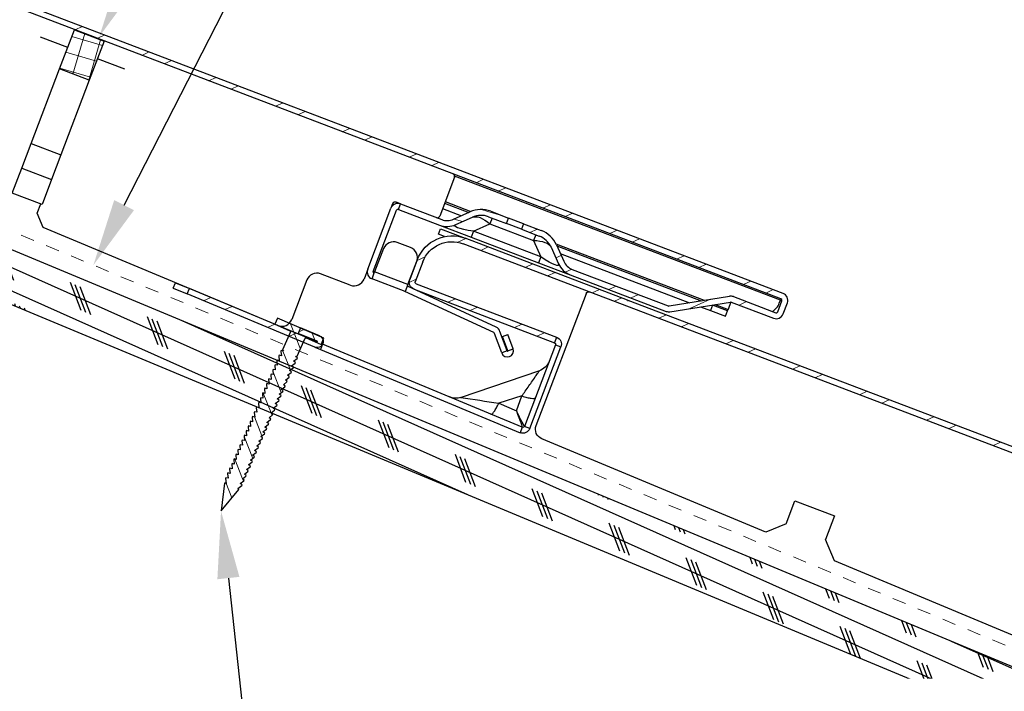
# Model space of a CAD drawing. Units: inches. Extents: x 59 to 246, y -478 to -117.
# Drawn here: x 74 to 81, y -139 to -134 of the extents above; entities that cross this region are included whole.
import ezdxf
from ezdxf import colors
from ezdxf.entities.mleader import LeaderData, LeaderLine
from ezdxf.math import Vec2, Vec3

# ---------------------------------------------------------------- set-up
doc = ezdxf.new("R2010")
doc.units = ezdxf.units.IN
doc.header["$MEASUREMENT"] = 0
doc.linetypes.add('DASHED', pattern=[0.75, 0.5, -0.25])
doc.layers.get('0').update_dxf_attribs({"color": 9})
for name, color, linetype in [('GENERAL CONSTRUCTION LIGHT', 251, 'Continuous'), ('TESLA Fasteners (Ring Shank Nail)', 253, 'Continuous'), ('TESLA Metal Tile (Long)', 9, 'Continuous'), ('TESLA Metal Tile (Ripped)', 40, 'Continuous'), ('TEXT', 4, 'Continuous')]:
    doc.layers.add(name, color=color, linetype=linetype)
doc.layers.add('TESLA Underlayment', color=4, linetype='DASHED', lineweight=20)
doc.styles.add('SLDTEXTSTYLE0', font='TXT', dxfattribs={"width": 0.75})
pattern_1 = [(339.7383, (72.63574, 73.60005), (0.1298656, 0.3517953), []), (339.7383, (72.7097, 73.4395), (0.1298656, 0.3517953), [])]

# ---------------------------------------------------------------- blocks, each defined once
blk = doc.blocks.new('Metal Tile_Long')
at = {"layer": 'TESLA Metal Tile (Long)', "linetype": 'Continuous', "lineweight": 18}
h = blk.add_hatch(dxfattribs=at)
h.set_pattern_fill('ANSI32', color=256, angle=-65.26167, style=0)
h.set_pattern_definition(pattern_1)
edge = h.paths.add_edge_path(flags=0)
edge.add_arc((93.4174, 45.0916), 0.1575, -65.26167, -20.26167)
edge.add_line((93.5651, 45.0371), (93.6115, 45.1628))
edge.add_arc((93.7592, 45.1083), 0.1575, 114.73833, 159.73833, ccw=False)
edge.add_line((93.6933, 45.2513), (93.8218, 45.3105))
edge.add_line((93.8218, 45.3105), (93.8037, 45.3498))
edge.add_line((93.8037, 45.3498), (93.6752, 45.2906))
edge.add_arc((93.7592, 45.1083), 0.2008, 114.73833, 159.73833)
edge.add_line((93.5709, 45.1778), (93.5245, 45.0521))
edge.add_arc((93.4174, 45.0916), 0.1142, -65.26167, -20.26167, ccw=False)
edge.add_line((93.4651, 44.9879), (92.7741, 44.6695))
edge.add_arc((92.7692, 44.6803), 0.0118, 264.73833, 294.73833, ccw=False)
edge.add_line((92.7681, 44.6685), (92.3155, 44.7102))
edge.add_arc((92.3104, 44.6553), 0.0551, 84.73833, 114.73833)
edge.add_line((92.2874, 44.7054), (91.9827, 44.565))
edge.add_arc((91.9778, 44.5757), 0.0118, 204.73833, 294.73833, ccw=False)
edge.add_line((91.9671, 44.5708), (91.9308, 44.6494))
edge.add_arc((91.9416, 44.6544), 0.0118, 114.73833, 204.73833, ccw=False)
edge.add_line((91.9366, 44.6651), (106.7972, 51.5123))
edge.add_arc((106.8944, 51.3013), 0.2323, 24.73833, 114.73833, ccw=False)
edge.add_line((107.1054, 51.3985), (107.1713, 51.2555))
edge.add_arc((107.1606, 51.2506), 0.0118, -65.26167, 24.73833, ccw=False)
edge.add_line((107.1655, 51.2398), (106.1536, 50.7736))
edge.add_line((106.1536, 50.7736), (106.1717, 50.7342))
edge.add_line((106.1717, 50.7342), (107.1836, 51.2005))
edge.add_arc((107.1606, 51.2506), 0.0551, -65.26167, 24.73833)
edge.add_line((107.2106, 51.2736), (107.1447, 51.4166))
edge.add_arc((106.8944, 51.3013), 0.2756, 24.73833, 114.73833)
edge.add_line((106.7791, 51.5516), (105.6096, 51.0128))
edge.add_line((105.6096, 51.0128), (105.6105, 51.011))
edge.add_line((105.6105, 51.011), (105.6054, 51.0087))
edge.add_line((105.6054, 51.0087), (105.6046, 51.0104))
edge.add_line((105.6046, 51.0104), (91.9185, 44.7044))
edge.add_arc((91.9416, 44.6544), 0.0551, 114.73833, 204.73833)
edge.add_line((91.8915, 44.6313), (91.9277, 44.5527))
edge.add_arc((91.9778, 44.5757), 0.0551, 204.73833, 294.73833)
edge.add_line((92.0009, 44.5257), (92.3055, 44.666))
edge.add_arc((92.3104, 44.6553), 0.0118, 84.73833, 114.73833, ccw=False)
edge.add_line((92.3115, 44.6671), (92.7641, 44.6254))
edge.add_arc((92.7692, 44.6803), 0.0551, 264.73833, 294.73833)
edge.add_line((92.7922, 44.6302), (93.4833, 44.9486))
h = blk.add_hatch(dxfattribs=at)
h.set_pattern_fill('ANSI32', color=256, angle=-65.26167, style=0)
h.set_pattern_definition(pattern_1)
edge = h.paths.add_edge_path(flags=0)
edge.add_line((108.0619, 50.9323), (108.0425, 50.9711))
edge.add_line((108.0425, 50.9711), (107.9069, 50.9034))
edge.add_arc((107.9271, 50.8629), 0.0453, 116.50814, 296.50814)
edge.add_line((107.9473, 50.8224), (108.8645, 51.2798))
edge.add_line((108.8645, 51.2798), (108.8452, 51.3186))
edge.add_line((108.8452, 51.3186), (107.928, 50.8611))
edge.add_arc((107.9271, 50.8629), 0.00197, -243.49186, -63.49186, ccw=False)
edge.add_line((107.9262, 50.8647), (108.0619, 50.9323))
at = {"layer": 'TESLA Metal Tile (Long)', "linetype": 'Continuous', "lineweight": 25}
for p, q in [((106.9579, 51.634), (106.7791, 51.5516)), ((106.976, 51.5947), (106.9579, 51.634)), ((105.6096, 51.0128), (106.7791, 51.5516)), ((106.9319, 51.5743), (106.976, 51.5947)), ((91.9366, 44.6651), (106.7972, 51.5123)), ((107.1054, 51.3985), (107.1713, 51.2555)), ((107.1447, 51.4166), (107.2106, 51.2736)), ((107.928, 50.8611), (108.8452, 51.3186)), ((108.9444, 51.3681), (108.8452, 51.3186)), ((108.8645, 51.2798), (108.8452, 51.3186)), ((108.9637, 51.3293), (108.8645, 51.2798)), ((108.9637, 51.3293), (108.9444, 51.3681)), ((107.9473, 50.8224), (108.8645, 51.2798)), ((107.1655, 51.2398), (106.1536, 50.7736)), ((107.1836, 51.2005), (106.1717, 50.7342)), ((106.3492, 50.1326), (105.9115, 51.0825)), ((91.9185, 44.7044), (105.6046, 51.0104)), ((105.6046, 51.0104), (105.6096, 51.0128)), ((105.6054, 51.0087), (105.6046, 51.0104)), ((105.6105, 51.011), (105.6054, 51.0087)), ((105.6105, 51.011), (105.6096, 51.0128)), ((107.9069, 50.9034), (108.0425, 50.9711)), ((108.0425, 50.9711), (108.0619, 50.9323)), ((107.9262, 50.8647), (108.0619, 50.9323)), ((106.4527, 50.1253), (107.8875, 50.8409)), ((107.8875, 50.8409), (107.8875, 50.841)), ((107.8875, 50.8409), (107.9068, 50.8022)), ((107.9473, 50.8224), (107.9068, 50.8022)), ((106.1536, 50.7736), (106.1717, 50.7342)), ((107.9068, 50.8022), (106.472, 50.0866)), ((106.1659, 50.7186), (106.1266, 50.7004)), ((106.3974, 50.1128), (106.1266, 50.7004)), ((106.1659, 50.7186), (106.4367, 50.131)), ((106.8958, 50.3765), (106.2942, 50.5357)), ((106.4879, 50.2511), (106.4391, 50.3572)), ((106.4391, 50.3572), (106.6149, 50.3145)), ((106.6149, 50.3145), (106.4879, 50.2511)), ((106.3974, 50.1128), (106.4367, 50.131)), ((106.4527, 50.1253), (106.472, 50.0866)), ((104.7037, 49.2266), (106.3129, 50.0292)), ((104.4733, 49.4445), (104.1872, 49.3127)), ((104.55, 49.278), (104.4733, 49.4445)), ((104.1872, 49.3127), (104.265, 49.144)), ((104.55, 49.278), (104.7037, 49.2266)), ((104.2103, 48.9805), (104.265, 49.144)), ((102.2727, 48.0141), (104.2103, 48.9805))]:
    blk.add_line(p, q, dxfattribs=at)
for centre, radius, start, end in [((106.8944, 51.3013), 0.2756, 24.73833, 114.73833), ((106.8944, 51.3013), 0.2323, 24.73833, 114.73833), ((107.1606, 51.2506), 0.0118, 294.73833, 24.73833), ((107.1606, 51.2506), 0.0551, 294.73833, 24.73833), ((105.8937, 51.0743), 0.0197, 24.73833, 114.73833), ((107.9271, 50.8629), 0.0453, 116.50814, 296.50814), ((107.9271, 50.8629), 0.00197, 116.50814, 296.50814), ((106.1767, 50.7235), 0.0551, 114.73833, 204.73833), ((106.1767, 50.7235), 0.0118, 114.73833, 204.73833), ((106.3281, 50.6489), 0.1181, 204.73838, 255.17191), ((111.5114, 29.3945), 21.4853, 102.41579, 103.17345), ((106.9224, 50.4916), 0.1181, 255.06372, 296.49953), ((106.2777, 50.0997), 0.0787, 296.50814, 24.73833), ((106.4474, 50.1359), 0.0551, 204.73833, 296.50814), ((106.4474, 50.1359), 0.0118, 204.73833, 296.50814)]:
    blk.add_arc(centre, radius, start, end, dxfattribs=at)
for major_axis, start_param, end_param in [((0.0614, 0.149), 3.132173, 4.521815), ((-0.0454, -0.1546), 4.902963, 6.292605)]:
    blk.add_ellipse((106.4981, 50.28), major_axis=major_axis, ratio=0.010147, start_param=start_param, end_param=end_param, dxfattribs=at)
for points, knots in [([(106.4391, 50.3572), (106.4391, 50.3572), (106.43, 50.3685), (106.4007, 50.4049), (106.3599, 50.4562), (106.3239, 50.5017), (106.3041, 50.5268), (106.2991, 50.5332), (106.2975, 50.5352), (106.2979, 50.5347), (106.2979, 50.5347)], [0, 0, 0, 0, 0.000008, 0.141786, 0.460014, 0.664778, 0.835374, 0.962971, 0.998509, 1, 1, 1, 1]), ([(106.4391, 50.3572), (106.4267, 50.352), (106.4145, 50.3473), (106.3919, 50.3398), (106.3816, 50.3369), (106.364, 50.3332), (106.3568, 50.3324), (106.3463, 50.3329), (106.343, 50.3342), (106.3419, 50.3366)], [0, 0, 0, 0, 0.25, 0.25, 0.5, 0.5, 0.75, 0.75, 1, 1, 1, 1]), ([(106.6778, 50.2376), (106.6755, 50.2364), (106.6721, 50.2374), (106.6636, 50.2436), (106.6585, 50.2488), (106.6471, 50.2627), (106.6408, 50.2714), (106.628, 50.2914), (106.6213, 50.3026), (106.6149, 50.3145)], [0, 0, 0, 0, 0.25, 0.25, 0.5, 0.5, 0.75, 0.75, 1, 1, 1, 1])]:
    blk.add_open_spline(points, degree=3, knots=knots, dxfattribs=at)
blk = doc.blocks.new('Ring Shank Nail 1.25 IN')
at = {"layer": 'TESLA Fasteners (Ring Shank Nail)', "linetype": 'Continuous', "lineweight": 18}
h = blk.add_hatch(dxfattribs=at)
h.set_pattern_fill('ANSI31', color=256, style=0)
h.set_pattern_definition([(45, (62.82172, -53.01558), (-0.0883883, 0.0883883), [])])
edge = h.paths.add_edge_path(flags=0)
edge.add_line((68.3087, -50.8893), (68.3066, -50.8893))
edge.add_line((68.3066, -50.8893), (68.2979, -50.8934))
edge.add_line((68.2979, -50.8934), (68.3565, -51.0915))
edge.add_line((68.3565, -51.0915), (68.4151, -50.8934))
edge.add_line((68.4151, -50.8934), (68.4065, -50.8893))
edge.add_line((68.4065, -50.8893), (68.4043, -50.8893))
edge.add_line((68.4043, -50.8893), (68.4223, -50.8568))
edge.add_line((68.4223, -50.8568), (68.4223, -50.8509))
edge.add_line((68.4223, -50.8509), (68.4062, -50.848))
edge.add_line((68.4062, -50.848), (68.4223, -50.8187))
edge.add_line((68.4223, -50.8187), (68.4223, -50.8128))
edge.add_line((68.4223, -50.8128), (68.4062, -50.81))
edge.add_line((68.4062, -50.81), (68.4223, -50.7807))
edge.add_line((68.4223, -50.7807), (68.4223, -50.7748))
edge.add_line((68.4223, -50.7748), (68.4062, -50.7719))
edge.add_line((68.4062, -50.7719), (68.4223, -50.7426))
edge.add_line((68.4223, -50.7426), (68.4223, -50.7367))
edge.add_line((68.4223, -50.7367), (68.4062, -50.7339))
edge.add_line((68.4062, -50.7339), (68.4223, -50.7046))
edge.add_line((68.4223, -50.7046), (68.4223, -50.6987))
edge.add_line((68.4223, -50.6987), (68.4062, -50.6958))
edge.add_line((68.4062, -50.6958), (68.4223, -50.6665))
edge.add_line((68.4223, -50.6665), (68.4223, -50.6606))
edge.add_line((68.4223, -50.6606), (68.4062, -50.6578))
edge.add_line((68.4062, -50.6578), (68.4223, -50.6285))
edge.add_line((68.4223, -50.6285), (68.4223, -50.6226))
edge.add_line((68.4223, -50.6226), (68.4062, -50.6197))
edge.add_line((68.4062, -50.6197), (68.4223, -50.5904))
edge.add_line((68.4223, -50.5904), (68.4223, -50.5845))
edge.add_line((68.4223, -50.5845), (68.4062, -50.5817))
edge.add_line((68.4062, -50.5817), (68.4223, -50.5524))
edge.add_line((68.4223, -50.5524), (68.4223, -50.5465))
edge.add_line((68.4223, -50.5465), (68.4062, -50.5436))
edge.add_line((68.4062, -50.5436), (68.4223, -50.5143))
edge.add_line((68.4223, -50.5143), (68.4223, -50.5084))
edge.add_line((68.4223, -50.5084), (68.4062, -50.5056))
edge.add_line((68.4062, -50.5056), (68.4223, -50.4763))
edge.add_line((68.4223, -50.4763), (68.4223, -50.4704))
edge.add_line((68.4223, -50.4704), (68.4062, -50.4675))
edge.add_line((68.4062, -50.4675), (68.4223, -50.4382))
edge.add_line((68.4223, -50.4382), (68.4223, -50.4323))
edge.add_line((68.4223, -50.4323), (68.4062, -50.4295))
edge.add_line((68.4062, -50.4295), (68.4223, -50.4002))
edge.add_line((68.4223, -50.4002), (68.4223, -50.3943))
edge.add_line((68.4223, -50.3943), (68.4062, -50.3915))
edge.add_line((68.4062, -50.3915), (68.4223, -50.3622))
edge.add_line((68.4223, -50.3622), (68.4223, -50.3563))
edge.add_line((68.4223, -50.3563), (68.4062, -50.3534))
edge.add_line((68.4062, -50.3534), (68.4223, -50.3241))
edge.add_line((68.4223, -50.3241), (68.4223, -50.3182))
edge.add_line((68.4223, -50.3182), (68.4062, -50.3154))
edge.add_line((68.4062, -50.3154), (68.4223, -50.2861))
edge.add_line((68.4223, -50.2861), (68.4223, -50.2802))
edge.add_line((68.4223, -50.2802), (68.4062, -50.2773))
edge.add_line((68.4062, -50.2773), (68.4223, -50.248))
edge.add_line((68.4223, -50.248), (68.4223, -50.2421))
edge.add_line((68.4223, -50.2421), (68.4062, -50.2393))
edge.add_line((68.4062, -50.2393), (68.4223, -50.21))
edge.add_line((68.4223, -50.21), (68.4223, -50.2041))
edge.add_line((68.4223, -50.2041), (68.4062, -50.2012))
edge.add_line((68.4062, -50.2012), (68.4223, -50.1719))
edge.add_line((68.4223, -50.1719), (68.4223, -50.166))
edge.add_line((68.4223, -50.166), (68.4062, -50.1632))
edge.add_line((68.4062, -50.1632), (68.4223, -50.1339))
edge.add_line((68.4223, -50.1339), (68.4223, -50.128))
edge.add_line((68.4223, -50.128), (68.4062, -50.1251))
edge.add_line((68.4062, -50.1251), (68.4223, -50.0958))
edge.add_line((68.4223, -50.0958), (68.4223, -50.0899))
edge.add_line((68.4223, -50.0899), (68.4062, -50.0871))
edge.add_line((68.4062, -50.0871), (68.4223, -50.0578))
edge.add_line((68.4223, -50.0578), (68.4223, -50.0519))
edge.add_line((68.4223, -50.0519), (68.4062, -50.049))
edge.add_line((68.4062, -50.049), (68.4223, -50.0197))
edge.add_line((68.4223, -50.0197), (68.4223, -50.0138))
edge.add_line((68.4223, -50.0138), (68.4062, -50.011))
edge.add_line((68.4062, -50.011), (68.4223, -49.9817))
edge.add_line((68.4223, -49.9817), (68.4223, -49.9758))
edge.add_line((68.4223, -49.9758), (68.4062, -49.9729))
edge.add_line((68.4062, -49.9729), (68.4223, -49.9436))
edge.add_line((68.4223, -49.9436), (68.4223, -49.9377))
edge.add_line((68.4223, -49.9377), (68.4062, -49.9349))
edge.add_line((68.4062, -49.9349), (68.4223, -49.9056))
edge.add_line((68.4223, -49.9056), (68.4223, -49.8997))
edge.add_line((68.4223, -49.8997), (68.4062, -49.8968))
edge.add_line((68.4062, -49.8968), (68.4223, -49.8675))
edge.add_line((68.4223, -49.8675), (68.4223, -49.8616))
edge.add_line((68.4223, -49.8616), (68.4062, -49.8588))
edge.add_line((68.4062, -49.8588), (68.4223, -49.8295))
edge.add_line((68.4223, -49.8295), (68.4223, -49.8236))
edge.add_line((68.4223, -49.8236), (68.4043, -49.8204))
edge.add_line((68.4043, -49.8204), (68.4163, -49.8149))
edge.add_line((68.4163, -49.8149), (68.4163, -49.6689))
edge.add_arc((68.4222, -49.6689), 0.00591, 90, 180, ccw=False)
edge.add_line((68.4222, -49.663), (68.544, -49.663))
edge.add_line((68.544, -49.663), (68.544, -49.6137))
edge.add_line((68.544, -49.6137), (68.169, -49.6137))
edge.add_line((68.169, -49.6137), (68.169, -49.663))
edge.add_line((68.169, -49.663), (68.2908, -49.663))
edge.add_arc((68.2908, -49.6689), 0.00591, 0, 90, ccw=False)
edge.add_line((68.2967, -49.6689), (68.2967, -49.8149))
edge.add_line((68.2967, -49.8149), (68.3087, -49.8204))
edge.add_line((68.3087, -49.8204), (68.2907, -49.8236))
edge.add_line((68.2907, -49.8236), (68.2907, -49.8295))
edge.add_line((68.2907, -49.8295), (68.3069, -49.8588))
edge.add_line((68.3069, -49.8588), (68.2907, -49.8616))
edge.add_line((68.2907, -49.8616), (68.2907, -49.8675))
edge.add_line((68.2907, -49.8675), (68.3069, -49.8968))
edge.add_line((68.3069, -49.8968), (68.2907, -49.8997))
edge.add_line((68.2907, -49.8997), (68.2907, -49.9056))
edge.add_line((68.2907, -49.9056), (68.3069, -49.9349))
edge.add_line((68.3069, -49.9349), (68.2907, -49.9377))
edge.add_line((68.2907, -49.9377), (68.2907, -49.9436))
edge.add_line((68.2907, -49.9436), (68.3069, -49.9729))
edge.add_line((68.3069, -49.9729), (68.2907, -49.9758))
edge.add_line((68.2907, -49.9758), (68.2907, -49.9817))
edge.add_line((68.2907, -49.9817), (68.3069, -50.011))
edge.add_line((68.3069, -50.011), (68.2907, -50.0138))
edge.add_line((68.2907, -50.0138), (68.2907, -50.0197))
edge.add_line((68.2907, -50.0197), (68.3069, -50.049))
edge.add_line((68.3069, -50.049), (68.2907, -50.0519))
edge.add_line((68.2907, -50.0519), (68.2907, -50.0578))
edge.add_line((68.2907, -50.0578), (68.3069, -50.0871))
edge.add_line((68.3069, -50.0871), (68.2907, -50.0899))
edge.add_line((68.2907, -50.0899), (68.2907, -50.0958))
edge.add_line((68.2907, -50.0958), (68.3069, -50.1251))
edge.add_line((68.3069, -50.1251), (68.2907, -50.128))
edge.add_line((68.2907, -50.128), (68.2907, -50.1339))
edge.add_line((68.2907, -50.1339), (68.3069, -50.1632))
edge.add_line((68.3069, -50.1632), (68.2907, -50.166))
edge.add_line((68.2907, -50.166), (68.2907, -50.1719))
edge.add_line((68.2907, -50.1719), (68.3069, -50.2012))
edge.add_line((68.3069, -50.2012), (68.2907, -50.2041))
edge.add_line((68.2907, -50.2041), (68.2907, -50.21))
edge.add_line((68.2907, -50.21), (68.3069, -50.2393))
edge.add_line((68.3069, -50.2393), (68.2907, -50.2421))
edge.add_line((68.2907, -50.2421), (68.2907, -50.248))
edge.add_line((68.2907, -50.248), (68.3069, -50.2773))
edge.add_line((68.3069, -50.2773), (68.2907, -50.2802))
edge.add_line((68.2907, -50.2802), (68.2907, -50.2861))
edge.add_line((68.2907, -50.2861), (68.3069, -50.3154))
edge.add_line((68.3069, -50.3154), (68.2907, -50.3182))
edge.add_line((68.2907, -50.3182), (68.2907, -50.3241))
edge.add_line((68.2907, -50.3241), (68.3069, -50.3534))
edge.add_line((68.3069, -50.3534), (68.2907, -50.3563))
edge.add_line((68.2907, -50.3563), (68.2907, -50.3622))
edge.add_line((68.2907, -50.3622), (68.3069, -50.3915))
edge.add_line((68.3069, -50.3915), (68.2907, -50.3943))
edge.add_line((68.2907, -50.3943), (68.2907, -50.4002))
edge.add_line((68.2907, -50.4002), (68.3069, -50.4295))
edge.add_line((68.3069, -50.4295), (68.2907, -50.4323))
edge.add_line((68.2907, -50.4323), (68.2907, -50.4382))
edge.add_line((68.2907, -50.4382), (68.3069, -50.4675))
edge.add_line((68.3069, -50.4675), (68.2907, -50.4704))
edge.add_line((68.2907, -50.4704), (68.2907, -50.4763))
edge.add_line((68.2907, -50.4763), (68.3069, -50.5056))
edge.add_line((68.3069, -50.5056), (68.2907, -50.5084))
edge.add_line((68.2907, -50.5084), (68.2907, -50.5143))
edge.add_line((68.2907, -50.5143), (68.3069, -50.5436))
edge.add_line((68.3069, -50.5436), (68.2907, -50.5465))
edge.add_line((68.2907, -50.5465), (68.2907, -50.5524))
edge.add_line((68.2907, -50.5524), (68.3069, -50.5817))
edge.add_line((68.3069, -50.5817), (68.2907, -50.5845))
edge.add_line((68.2907, -50.5845), (68.2907, -50.5904))
edge.add_line((68.2907, -50.5904), (68.3069, -50.6197))
edge.add_line((68.3069, -50.6197), (68.2907, -50.6226))
edge.add_line((68.2907, -50.6226), (68.2907, -50.6285))
edge.add_line((68.2907, -50.6285), (68.3069, -50.6578))
edge.add_line((68.3069, -50.6578), (68.2907, -50.6606))
edge.add_line((68.2907, -50.6606), (68.2907, -50.6665))
edge.add_line((68.2907, -50.6665), (68.3069, -50.6958))
edge.add_line((68.3069, -50.6958), (68.2907, -50.6987))
edge.add_line((68.2907, -50.6987), (68.2907, -50.7046))
edge.add_line((68.2907, -50.7046), (68.3069, -50.7339))
edge.add_line((68.3069, -50.7339), (68.2907, -50.7367))
edge.add_line((68.2907, -50.7367), (68.2907, -50.7426))
edge.add_line((68.2907, -50.7426), (68.3069, -50.7719))
edge.add_line((68.3069, -50.7719), (68.2907, -50.7748))
edge.add_line((68.2907, -50.7748), (68.2907, -50.7807))
edge.add_line((68.2907, -50.7807), (68.3069, -50.81))
edge.add_line((68.3069, -50.81), (68.2907, -50.8128))
edge.add_line((68.2907, -50.8128), (68.2907, -50.8187))
edge.add_line((68.2907, -50.8187), (68.3069, -50.848))
edge.add_line((68.3069, -50.848), (68.2907, -50.8509))
edge.add_line((68.2907, -50.8509), (68.2907, -50.8568))
edge.add_line((68.2907, -50.8568), (68.3087, -50.8893))
at = {"layer": 'TESLA Fasteners (Ring Shank Nail)', "linetype": 'Continuous', "lineweight": 25}
for p, q in [((68.169, -49.663), (68.169, -49.6137)), ((68.169, -49.6137), (68.544, -49.6137)), ((68.544, -49.6137), (68.544, -49.663)), ((68.2908, -49.663), (68.169, -49.663)), ((68.2967, -49.8149), (68.2967, -49.6689)), ((68.4163, -49.6689), (68.4163, -49.8149)), ((68.544, -49.663), (68.4222, -49.663)), ((68.2907, -49.8236), (68.3087, -49.8204)), ((68.2907, -49.8295), (68.2907, -49.8236)), ((68.3069, -49.8588), (68.2907, -49.8295)), ((68.3087, -49.8204), (68.2967, -49.8149)), ((68.4163, -49.8149), (68.4043, -49.8204)), ((68.4043, -49.8204), (68.4223, -49.8236)), ((68.4223, -49.8295), (68.4062, -49.8588)), ((68.4223, -49.8236), (68.4223, -49.8295)), ((68.2907, -49.8616), (68.3069, -49.8588)), ((68.2907, -49.8675), (68.2907, -49.8616)), ((68.3069, -49.8968), (68.2907, -49.8675)), ((68.2907, -49.8997), (68.3069, -49.8968)), ((68.2907, -49.9056), (68.2907, -49.8997)), ((68.3069, -49.9349), (68.2907, -49.9056)), ((68.4062, -49.8588), (68.4223, -49.8616)), ((68.4223, -49.8675), (68.4062, -49.8968)), ((68.4062, -49.8968), (68.4223, -49.8997)), ((68.4223, -49.9056), (68.4062, -49.9349)), ((68.4223, -49.8616), (68.4223, -49.8675)), ((68.4223, -49.8997), (68.4223, -49.9056)), ((68.2907, -49.9377), (68.3069, -49.9349)), ((68.2907, -49.9436), (68.2907, -49.9377)), ((68.3069, -49.9729), (68.2907, -49.9436)), ((68.2907, -49.9758), (68.3069, -49.9729)), ((68.2907, -49.9817), (68.2907, -49.9758)), ((68.3069, -50.011), (68.2907, -49.9817)), ((68.4062, -49.9349), (68.4223, -49.9377)), ((68.4223, -49.9436), (68.4062, -49.9729)), ((68.4062, -49.9729), (68.4223, -49.9758)), ((68.4223, -49.9817), (68.4062, -50.011)), ((68.4223, -49.9377), (68.4223, -49.9436)), ((68.4223, -49.9758), (68.4223, -49.9817)), ((68.2907, -50.0138), (68.3069, -50.011)), ((68.2907, -50.0197), (68.2907, -50.0138)), ((68.3069, -50.049), (68.2907, -50.0197)), ((68.2907, -50.0519), (68.3069, -50.049)), ((68.2907, -50.0578), (68.2907, -50.0519)), ((68.3069, -50.0871), (68.2907, -50.0578)), ((68.4062, -50.011), (68.4223, -50.0138)), ((68.4223, -50.0197), (68.4062, -50.049)), ((68.4062, -50.049), (68.4223, -50.0519)), ((68.4223, -50.0578), (68.4062, -50.0871)), ((68.4223, -50.0138), (68.4223, -50.0197)), ((68.4223, -50.0519), (68.4223, -50.0578)), ((68.2907, -50.0899), (68.3069, -50.0871)), ((68.2907, -50.0958), (68.2907, -50.0899)), ((68.3069, -50.1251), (68.2907, -50.0958)), ((68.2907, -50.128), (68.3069, -50.1251)), ((68.2907, -50.1339), (68.2907, -50.128)), ((68.3069, -50.1632), (68.2907, -50.1339)), ((68.4062, -50.0871), (68.4223, -50.0899)), ((68.4223, -50.0958), (68.4062, -50.1251)), ((68.4062, -50.1251), (68.4223, -50.128)), ((68.4223, -50.1339), (68.4062, -50.1632)), ((68.4223, -50.0899), (68.4223, -50.0958)), ((68.4223, -50.128), (68.4223, -50.1339)), ((68.2907, -50.166), (68.3069, -50.1632)), ((68.2907, -50.1719), (68.2907, -50.166)), ((68.3069, -50.2012), (68.2907, -50.1719)), ((68.2907, -50.2041), (68.3069, -50.2012)), ((68.2907, -50.21), (68.2907, -50.2041)), ((68.3069, -50.2393), (68.2907, -50.21)), ((68.4062, -50.1632), (68.4223, -50.166)), ((68.4223, -50.1719), (68.4062, -50.2012)), ((68.4062, -50.2012), (68.4223, -50.2041)), ((68.4223, -50.21), (68.4062, -50.2393)), ((68.4223, -50.166), (68.4223, -50.1719)), ((68.4223, -50.2041), (68.4223, -50.21)), ((68.2907, -50.2421), (68.3069, -50.2393)), ((68.2907, -50.248), (68.2907, -50.2421)), ((68.3069, -50.2773), (68.2907, -50.248)), ((68.2907, -50.2802), (68.3069, -50.2773)), ((68.2907, -50.2861), (68.2907, -50.2802)), ((68.3069, -50.3154), (68.2907, -50.2861)), ((68.4062, -50.2393), (68.4223, -50.2421)), ((68.4223, -50.248), (68.4062, -50.2773)), ((68.4062, -50.2773), (68.4223, -50.2802)), ((68.4223, -50.2861), (68.4062, -50.3154)), ((68.4223, -50.2421), (68.4223, -50.248)), ((68.4223, -50.2802), (68.4223, -50.2861)), ((68.2907, -50.3182), (68.3069, -50.3154)), ((68.2907, -50.3241), (68.2907, -50.3182)), ((68.3069, -50.3534), (68.2907, -50.3241)), ((68.2907, -50.3563), (68.3069, -50.3534)), ((68.2907, -50.3622), (68.2907, -50.3563)), ((68.3069, -50.3915), (68.2907, -50.3622)), ((68.4062, -50.3154), (68.4223, -50.3182)), ((68.4223, -50.3241), (68.4062, -50.3534)), ((68.4062, -50.3534), (68.4223, -50.3563)), ((68.4223, -50.3622), (68.4062, -50.3915)), ((68.4223, -50.3182), (68.4223, -50.3241)), ((68.4223, -50.3563), (68.4223, -50.3622)), ((68.2907, -50.3943), (68.3069, -50.3915)), ((68.2907, -50.4002), (68.2907, -50.3943)), ((68.3069, -50.4295), (68.2907, -50.4002)), ((68.2907, -50.4323), (68.3069, -50.4295)), ((68.2907, -50.4382), (68.2907, -50.4323)), ((68.4062, -50.3915), (68.4223, -50.3943)), ((68.4223, -50.4002), (68.4062, -50.4295)), ((68.4062, -50.4295), (68.4223, -50.4323)), ((68.4223, -50.3943), (68.4223, -50.4002)), ((68.4223, -50.4323), (68.4223, -50.4382)), ((68.3069, -50.4675), (68.2907, -50.4382)), ((68.2907, -50.4704), (68.3069, -50.4675)), ((68.2907, -50.4763), (68.2907, -50.4704)), ((68.3069, -50.5056), (68.2907, -50.4763)), ((68.2907, -50.5084), (68.3069, -50.5056)), ((68.2907, -50.5143), (68.2907, -50.5084)), ((68.4223, -50.4382), (68.4062, -50.4675)), ((68.4062, -50.4675), (68.4223, -50.4704)), ((68.4223, -50.4763), (68.4062, -50.5056)), ((68.4062, -50.5056), (68.4223, -50.5084)), ((68.4223, -50.4704), (68.4223, -50.4763)), ((68.4223, -50.5084), (68.4223, -50.5143)), ((68.3069, -50.5436), (68.2907, -50.5143)), ((68.2907, -50.5465), (68.3069, -50.5436)), ((68.2907, -50.5524), (68.2907, -50.5465)), ((68.3069, -50.5817), (68.2907, -50.5524)), ((68.2907, -50.5845), (68.3069, -50.5817)), ((68.4223, -50.5143), (68.4062, -50.5436)), ((68.4062, -50.5436), (68.4223, -50.5465)), ((68.4223, -50.5524), (68.4062, -50.5817)), ((68.4062, -50.5817), (68.4223, -50.5845)), ((68.4223, -50.5465), (68.4223, -50.5524)), ((68.2907, -50.5904), (68.2907, -50.5845)), ((68.3069, -50.6197), (68.2907, -50.5904)), ((68.2907, -50.6226), (68.3069, -50.6197)), ((68.2907, -50.6285), (68.2907, -50.6226)), ((68.3069, -50.6578), (68.2907, -50.6285)), ((68.4223, -50.5904), (68.4062, -50.6197)), ((68.4062, -50.6197), (68.4223, -50.6226)), ((68.4223, -50.6285), (68.4062, -50.6578)), ((68.4223, -50.5845), (68.4223, -50.5904)), ((68.4223, -50.6226), (68.4223, -50.6285)), ((68.2907, -50.6606), (68.3069, -50.6578)), ((68.2907, -50.6665), (68.2907, -50.6606)), ((68.3069, -50.6958), (68.2907, -50.6665)), ((68.2907, -50.6987), (68.3069, -50.6958)), ((68.2907, -50.7046), (68.2907, -50.6987)), ((68.3069, -50.7339), (68.2907, -50.7046)), ((68.4062, -50.6578), (68.4223, -50.6606)), ((68.4223, -50.6665), (68.4062, -50.6958)), ((68.4062, -50.6958), (68.4223, -50.6987)), ((68.4223, -50.7046), (68.4062, -50.7339)), ((68.4223, -50.6606), (68.4223, -50.6665)), ((68.4223, -50.6987), (68.4223, -50.7046)), ((68.2907, -50.7367), (68.3069, -50.7339)), ((68.2907, -50.7426), (68.2907, -50.7367)), ((68.3069, -50.7719), (68.2907, -50.7426)), ((68.2907, -50.7748), (68.3069, -50.7719)), ((68.2907, -50.7807), (68.2907, -50.7748)), ((68.3069, -50.81), (68.2907, -50.7807)), ((68.4062, -50.7339), (68.4223, -50.7367)), ((68.4223, -50.7426), (68.4062, -50.7719)), ((68.4062, -50.7719), (68.4223, -50.7748)), ((68.4223, -50.7807), (68.4062, -50.81)), ((68.4223, -50.7367), (68.4223, -50.7426)), ((68.4223, -50.7748), (68.4223, -50.7807)), ((68.2907, -50.8128), (68.3069, -50.81)), ((68.2907, -50.8187), (68.2907, -50.8128)), ((68.3069, -50.848), (68.2907, -50.8187)), ((68.2907, -50.8509), (68.3069, -50.848)), ((68.2907, -50.8568), (68.2907, -50.8509)), ((68.3087, -50.8893), (68.2907, -50.8568)), ((68.4223, -50.8568), (68.4043, -50.8893)), ((68.4062, -50.81), (68.4223, -50.8128)), ((68.4223, -50.8187), (68.4062, -50.848)), ((68.4062, -50.848), (68.4223, -50.8509)), ((68.4223, -50.8128), (68.4223, -50.8187)), ((68.4223, -50.8509), (68.4223, -50.8568)), ((68.2979, -50.8934), (68.3066, -50.8893)), ((68.3565, -51.0915), (68.2979, -50.8934)), ((68.3066, -50.8893), (68.3087, -50.8893)), ((68.4151, -50.8934), (68.3565, -51.0915)), ((68.4043, -50.8893), (68.4065, -50.8893)), ((68.4065, -50.8893), (68.4151, -50.8934))]:
    blk.add_line(p, q, dxfattribs=at)
for centre, start, end in [((68.2908, -49.6689), 0, 90), ((68.4222, -49.6689), 90, 180)]:
    blk.add_arc(centre, 0.00591, start, end, dxfattribs=at)

msp = doc.modelspace()

# ---------------------------------------------------------------- hatches: boundary and pattern name
at = {"layer": 'GENERAL CONSTRUCTION LIGHT', "linetype": 'ByBlock'}
h = msp.add_hatch(dxfattribs=at)
h.set_pattern_fill('CORK', color=256, scale=1.25, angle=155.936459, style=0)
h.set_pattern_definition([(155.93646, (18.02606, -83.11303), (-0.06371086, -0.1426709), []), (290.93646, (17.9866, -83.00984), (0.4127635, 0.15792), [0.2209709, -0.2209709]), (290.93646, (17.9509, -82.9939), (0.4127635, 0.15792), [0.2209709, -0.2209709]), (290.93646, (17.91525, -82.978), (0.4127635, 0.15792), [0.2209709, -0.2209709])])
h.paths.add_polyline_path([(61.93447, -131.00497), (61.93447, -131.41122), (84.34004, -140.74687), (84.33335, -140.33784)])
at = {"layer": 'TESLA Metal Tile (Ripped)', "linetype": 'Continuous', "lineweight": 18}
h = msp.add_hatch(dxfattribs=at)
h.set_pattern_fill('ANSI37', color=256, angle=-61.368319, style=0)
h.set_pattern_definition([(343.63168, (35.01802, -110.3412), (0.03522637, 0.11993374), []), (73.63168, (35.01802, -110.3412), (-0.11993374, 0.03522637), [])])
h.paths.add_polyline_path([(74.15868, -134.61166), (74.26933, -134.32106), (74.49009, -134.40512), (74.37944, -134.69572)], flags=0)
h = msp.add_hatch(dxfattribs=at)
h.set_pattern_fill('ANSI32', color=256, angle=-61.368319, style=0)
h.set_pattern_definition([(343.6317, (35.01802, -110.3412), (0.105679, 0.3598012), []), (343.6317, (35.10273, -110.49636), (0.105679, 0.3598012), [])])
edge = h.paths.add_edge_path(flags=0)
edge.add_line((76.97634, -135.76885), (76.67121, -135.65267))
edge.add_line((76.67121, -135.65267), (76.68662, -135.61219))
edge.add_line((76.68662, -135.61219), (76.99175, -135.72838))
edge.add_arc((77.03238, -135.62168), 0.11417, 249.155022, 294.155022)
edge.add_line((77.0791, -135.72585), (77.20137, -135.67102))
edge.add_arc((77.28353, -135.85422), 0.20079, 429.155022, 474.155022, ccw=False)
edge.add_line((77.35498, -135.66658), (77.48719, -135.71692))
edge.add_line((77.48719, -135.71692), (77.47178, -135.75739))
edge.add_line((77.47178, -135.75739), (77.33957, -135.70705))
edge.add_arc((77.28353, -135.85422), 0.15748, 429.155022, 474.155022)
edge.add_line((77.21909, -135.71053), (77.09682, -135.76537))
edge.add_arc((77.03238, -135.62168), 0.15748, 249.155022, 294.155022, ccw=False)

# ---------------------------------------------------------------- linework, layer by layer
at = {"layer": 'GENERAL CONSTRUCTION LIGHT'}
for points in [[(61.93447, -131.00497), (84.33335, -140.33784)], [(61.93447, -131.41122), (84.34004, -140.74687)]]:
    msp.add_lwpolyline(points, dxfattribs=at)
at = {"layer": 'TESLA Metal Tile (Ripped)', "linetype": 'Continuous', "lineweight": 25}
for p, q in [((79.52225, -136.27484), (71.59684, -133.25714)), ((79.50684, -136.31531), (71.58014, -133.29712)), ((74.2189, -134.45351), (74.01708, -134.37667)), ((74.15868, -134.61166), (74.26933, -134.32106)), ((74.26933, -134.32106), (74.49009, -134.40512)), ((74.49009, -134.40512), (74.37944, -134.69572)), ((74.64148, -134.61442), (74.43966, -134.53757)), ((73.94854, -135.16356), (74.15868, -134.61166)), ((74.37944, -134.69572), (74.15868, -134.61166)), ((74.37944, -134.69572), (74.1693, -135.24761)), ((73.87849, -135.34752), (73.94854, -135.16356)), ((73.94854, -135.16356), (74.1693, -135.24761)), ((74.1693, -135.24761), (74.09925, -135.43158)), ((73.80845, -135.53149), (73.87849, -135.34752)), ((73.87849, -135.34752), (74.09925, -135.43158)), ((74.09925, -135.43158), (74.0292, -135.61555)), ((77.0862, -135.41468), (76.97693, -135.70167)), ((79.50264, -136.32635), (77.08747, -135.40674)), ((74.0292, -135.61555), (73.80845, -135.53149)), ((73.99352, -135.68159), (74.02001, -135.61204)), ((76.6281, -135.61098), (76.61549, -135.64409)), ((76.68662, -135.61219), (76.6535, -135.59959)), ((76.67121, -135.65267), (76.68662, -135.61219)), ((76.68662, -135.61219), (76.99175, -135.72838)), ((77.01335, -135.60601), (77.19343, -135.67458)), ((77.01756, -135.59497), (77.20889, -135.66782)), ((74.03728, -135.78784), (73.99352, -135.68159)), ((76.44318, -136.09665), (76.61549, -135.64409)), ((76.48365, -136.11206), (76.65597, -135.6595)), ((76.62089, -135.63351), (76.6197, -135.63305)), ((76.67121, -135.65267), (76.97634, -135.76885)), ((76.99794, -135.64648), (77.13755, -135.69964)), ((77.0791, -135.72585), (77.20137, -135.67102)), ((77.35498, -135.66658), (77.48719, -135.71692)), ((77.09682, -135.76537), (77.21909, -135.71053)), ((77.2269, -135.8149), (77.34918, -135.76006)), ((77.33957, -135.70705), (77.47178, -135.75739)), ((77.36559, -135.71696), (77.34918, -135.76006)), ((77.34918, -135.76006), (77.67193, -135.88295)), ((77.47178, -135.75739), (77.48719, -135.71692)), ((77.58216, -135.79942), (77.47178, -135.75739)), ((77.59757, -135.75894), (77.48719, -135.71692)), ((77.59757, -135.75894), (77.58216, -135.79942)), ((77.59757, -135.75894), (77.72977, -135.80928)), ((75.77673, -136.51243), (74.03728, -135.78784)), ((76.97634, -135.76885), (77.21049, -135.858)), ((77.2269, -135.8149), (77.21049, -135.858)), ((77.72677, -136.00523), (77.2269, -135.8149)), ((77.58216, -135.79942), (77.71436, -135.84975)), ((76.76148, -135.93559), (76.66214, -135.89777)), ((77.21049, -135.858), (77.71035, -136.04833)), ((77.68834, -135.83985), (77.67193, -135.88295)), ((77.67193, -135.88295), (77.72677, -136.00523)), ((77.83803, -135.90738), (78.93823, -136.32629)), ((76.56053, -135.94333), (76.49469, -136.11626)), ((77.80201, -135.93249), (77.85685, -136.05476)), ((77.84153, -135.91476), (77.89636, -136.03704)), ((77.84509, -135.9227), (78.91491, -136.33005)), ((77.87015, -135.97858), (78.8294, -136.34383)), ((76.7412, -136.21012), (76.80705, -136.0372)), ((77.72677, -136.00523), (77.71035, -136.04833)), ((77.71035, -136.04833), (77.9445, -136.13749)), ((76.31416, -136.21422), (76.0934, -136.13016)), ((76.44318, -136.09665), (76.41576, -136.16865)), ((76.47507, -136.16777), (76.49469, -136.11626)), ((76.7412, -136.21012), (76.49469, -136.11626)), ((77.95991, -136.09702), (78.67097, -136.36776)), ((75.99179, -136.17573), (75.8806, -136.46776)), ((76.72159, -136.26163), (76.47507, -136.16777)), ((77.9445, -136.13749), (78.65556, -136.40823)), ((77.37704, -136.56488), (76.71882, -136.26047)), ((76.7412, -136.21012), (76.72159, -136.26163)), ((77.39521, -136.52558), (76.737, -136.22116)), ((78.67705, -136.36838), (79.12577, -136.29607)), ((78.68394, -136.41114), (79.13266, -136.33882)), ((79.13563, -136.33872), (79.11477, -136.39351)), ((79.13874, -136.33945), (79.4522, -136.4588)), ((79.15415, -136.29897), (79.46761, -136.41833)), ((79.48285, -136.41149), (79.51368, -136.33055)), ((79.49423, -136.34842), (79.50264, -136.32635)), ((79.50684, -136.31531), (79.50264, -136.32635)), ((79.52333, -136.4269), (79.55415, -136.34596)), ((78.91034, -136.37465), (78.98478, -136.40299)), ((79.00019, -136.36252), (78.98478, -136.40299)), ((78.98478, -136.40299), (79.09515, -136.44502)), ((78.99586, -136.36087), (79.00019, -136.36252)), ((79.11056, -136.40455), (79.00019, -136.36252)), ((79.01918, -136.35711), (79.11477, -136.39351)), ((79.09515, -136.44502), (79.11056, -136.40455)), ((79.11056, -136.40455), (79.11477, -136.39351)), ((77.47715, -136.7017), (77.42381, -136.55659)), ((77.4365, -136.71664), (77.38316, -136.57153)), ((77.44213, -136.59503), (77.48278, -136.58009)), ((77.48084, -136.70035), (77.44213, -136.59503)), ((77.52149, -136.68541), (77.48278, -136.58009)), ((77.47715, -136.7017), (77.4365, -136.71664)), ((77.48084, -136.70035), (77.52149, -136.68541))]:
    msp.add_line(p, q, dxfattribs=at)
at = {"layer": 'TESLA Metal Tile (Ripped)', "linetype": 'Continuous', "lineweight": 18}
for p, q in [((74.32844, -134.29723), (74.27256, -134.32229)), ((74.49365, -134.36013), (74.43777, -134.38519)), ((74.82406, -134.48594), (74.76818, -134.511)), ((74.98927, -134.54884), (74.93339, -134.57391)), ((75.31968, -134.67465), (75.2638, -134.69972)), ((75.48489, -134.73756), (75.429, -134.76262)), ((75.8153, -134.86337), (75.75942, -134.88843)), ((75.9805, -134.92627), (75.92462, -134.95133)), ((76.31092, -135.05208), (76.25503, -135.07714)), ((76.47612, -135.11498), (76.42024, -135.14005)), ((76.80653, -135.24079), (76.75065, -135.26585)), ((76.97174, -135.3037), (76.91586, -135.32876)), ((77.30215, -135.42951), (77.24627, -135.45457)), ((77.46736, -135.49241), (77.41148, -135.51747)), ((77.79777, -135.61822), (77.74189, -135.64328)), ((77.96298, -135.68112), (77.90709, -135.70618)), ((77.70134, -135.79846), (77.64546, -135.82352)), ((78.29339, -135.80693), (78.23751, -135.83199)), ((78.4586, -135.86984), (78.40271, -135.8949)), ((77.87693, -135.9937), (77.83741, -136.01142)), ((78.78901, -135.99564), (78.73312, -136.02071)), ((77.95576, -136.09534), (77.90717, -136.11713)), ((78.95421, -136.05855), (78.89833, -136.08361)), ((79.28463, -136.18436), (79.22874, -136.20942)), ((78.28606, -136.2212), (78.23018, -136.24626)), ((79.44983, -136.24726), (79.39395, -136.27232)), ((78.45127, -136.28411), (78.39538, -136.30917)), ((78.98492, -136.31877), (78.83225, -136.38724)), ((79.2517, -136.33612), (79.19582, -136.36118))]:
    msp.add_line(p, q, dxfattribs=at)
at = {"layer": 'TESLA Metal Tile (Ripped)', "linetype": 'Continuous', "lineweight": 25}
for centre, radius, start, end in [((77.06781, -135.40768), 0.01969, 339.155022, 69.155022), ((76.667, -135.6637), 0.05512, 69.155022, 159.155022), ((76.6465, -135.61798), 0.01969, 69.155022, 159.155022), ((76.667, -135.6637), 0.01181, 69.155022, 159.155022), ((77.28353, -135.85422), 0.20079, 69.155022, 114.155022), ((76.95853, -135.69467), 0.01969, 249.155022, 339.155022), ((77.03238, -135.62168), 0.15748, 249.155022, 294.155022), ((77.03238, -135.62168), 0.11417, 249.155022, 294.155022), ((77.28353, -135.85422), 0.15748, 69.155022, 114.155022), ((77.65832, -135.99693), 0.20079, 24.155022, 69.155022), ((76.63412, -135.97135), 0.07874, 69.155022, 159.155022), ((77.65832, -135.99693), 0.15748, 24.155022, 69.155022), ((76.73346, -136.00918), 0.07874, 339.155022, 69.155022), ((78.00054, -135.99032), 0.15748, 204.155022, 249.155022), ((78.00054, -135.99032), 0.11417, 204.155022, 249.155022), ((76.06538, -136.20375), 0.07874, 69.155022, 159.155022), ((76.49469, -136.11626), 0.05512, 159.155022, 249.155022), ((76.49469, -136.11626), 0.01181, 159.155022, 249.155022), ((76.34218, -136.14063), 0.07874, 249.155022, 339.155022), ((79.50264, -136.32635), 0.05512, 339.155022, 69.155022), ((79.13454, -136.35048), 0.05512, 69.155022, 99.155022), ((79.13454, -136.35048), 0.01181, 69.155022, 99.155022), ((79.38385, -136.30639), 0.11811, 299.858542, 339.155022), ((79.50264, -136.32635), 0.01181, 339.155022, 69.155022), ((78.67517, -136.35672), 0.05512, 249.155022, 279.155022), ((78.67517, -136.35672), 0.01181, 249.155022, 279.155022), ((79.47182, -136.40729), 0.01181, 249.155022, 339.155022), ((75.80701, -136.43974), 0.07874, 247.38521, 339.155022), ((79.47182, -136.40729), 0.05512, 249.155022, 339.155022), ((77.37208, -136.5756), 0.01181, 20.180123, 65.180123), ((77.37208, -136.5756), 0.05512, 20.180123, 65.180123), ((77.47899, -136.70102), 0.04528, 200.180123, 20.180123), ((77.47899, -136.70102), 0.00197, 200.180123, 20.180123)]:
    msp.add_arc(centre, radius, start, end, dxfattribs=at)
at = {"layer": 'TESLA Metal Tile (Ripped)', "linetype": 'Continuous', "lineweight": 25, "extrusion": (0, 0, -1)}
for centre, major_axis, ratio, start_param, end_param in [((77.50068, -135.79999), (-0.41228, 0.02672), 0.1048559, 5.4317932, 6.4789908), ((77.33557, -135.87403), (-0.12487, 0.15843), 0.4398035, 0.1099386, 1.1571361), ((77.60629, -135.97711), (-0.19863, -0.03526), 0.4398035, 1.9844565, 3.0316541), ((77.53224, -135.81201), (-0.32564, 0.25426), 0.1048559, 2.9457872, 3.9929847)]:
    msp.add_ellipse(centre, major_axis=major_axis, ratio=ratio, start_param=start_param, end_param=end_param, dxfattribs=at)
at = {"layer": 'TESLA Underlayment', "ltscale": 0.1}
msp.add_lwpolyline([(62.05947, -122.92164), (62.05947, -130.92164), (84.33668, -140.20149)], dxfattribs=at)

# ---------------------------------------------------------------- block references
at = {"xscale": -1, "rotation": 3.888276613847319}
msp.add_blockref('Metal Tile_Long', (187.19568, -180.05858), dxfattribs=at)

# ---------------------------------------------------------------- leaders
at = {"layer": 'TEXT'}
ml = msp.add_multileader_mtext('Standard', dxfattribs=at)
ml.set_content('RIPPED METAL TILE\\P(6" MIN)', color=256, style='SLDTEXTSTYLE0')
ml.set_leader_properties(linetype='ByLayer')
ml.build(insert=Vec2(0, 0))
ml.multileader.update_dxf_attribs({"dogleg_length": 0.3759, "arrow_head_size": 0.5})
ctx = ml.context
ctx.base_point, ctx.char_height, ctx.arrow_head_size, ctx.landing_gap_size, ctx.plane_origin = Vec3(76.20502, -131.57015), 0.4, 0.5, 0.25, Vec3(60.08693, -223.65015)
notes = []
notes.append((ctx, [(0, (1, 1, 0), (75.88734, -131.57015), (1, 0), 0.31768, [(0, [(74.45375, -134.37122)], 0, [])])]))
ctx.mtext.insert, ctx.mtext.width, ctx.mtext.defined_height, ctx.mtext.flow_direction = Vec3(76.45502, -131.37015), 5.2083858, 1.09646, 5
ml = msp.add_multileader_mtext('Standard', dxfattribs=at)
ml.set_content('UNDERLAYMENT', color=256, style='SLDTEXTSTYLE0')
ml.set_leader_properties(linetype='ByLayer')
ml.build(insert=Vec2(0, 0))
ml.multileader.update_dxf_attribs({"dogleg_length": 0.3759, "arrow_head_size": 0.5})
ctx = ml.context
ctx.base_point, ctx.char_height, ctx.arrow_head_size, ctx.landing_gap_size, ctx.plane_origin = Vec3(76.20502, -133.29207), 0.4, 0.5, 0.25, Vec3(60.02871, -225.37207)
notes.append((ctx, [(0, (1, 1, 0), (75.82913, -133.29207), (1, 0), 0.3759, [(0, [(74.40935, -136.06614)], 0, [])])]))
ctx.mtext.insert, ctx.mtext.width, ctx.mtext.defined_height, ctx.mtext.flow_direction = Vec3(76.45502, -133.09207), 2.4568082, 1.09646, 5
for ctx, leaders in notes:
    for number, flags, end, landing, length, lines in leaders:
        leader = LeaderData()
        leader.index, (leader.has_last_leader_line, leader.has_dogleg_vector, leader.attachment_direction) = number, flags
        leader.last_leader_point, leader.dogleg_vector, leader.dogleg_length = Vec3(end), Vec3(landing), length
        for number, points, colour, breaks in lines:
            line = LeaderLine()
            line.index, line.vertices, line.color, line.breaks = number, Vec3.list(points), colors.encode_raw_color(colour), breaks
            leader.lines.append(line)
        ctx.leaders.append(leader)

# ---------------------------------------------------------------- next in the draw order: leaders
ml = msp.add_multileader_mtext('Standard', dxfattribs=at)
ml.set_content('\\A1;1 {\\H0.7x;\\S1#4;}" STAINLESS STEEL RING SHANK NAIL\\P5" O. C.', color=256, style='SLDTEXTSTYLE0')
ml.set_leader_properties(linetype='ByLayer')
ml.build(insert=Vec2(0, 0))
ml.multileader.update_dxf_attribs({"dogleg_length": 0.3759, "arrow_head_size": 0.5})
ctx = ml.context
ctx.base_point, ctx.char_height, ctx.arrow_head_size, ctx.landing_gap_size, ctx.plane_origin = Vec3(76.03618, -139.53052), 0.4, 0.5, 0.25, Vec3(66.6341, -229.37129)
notes = []
notes.append((ctx, [(0, (1, 1, 0), (75.53618, -139.53052), (1, 0), 0.5, [(0, [(75.35591, -137.88756)], 0, [])])]))
ctx.mtext.insert, ctx.mtext.width, ctx.mtext.defined_height, ctx.mtext.flow_direction = Vec3(76.28618, -139.33052), 5.7260165, 0.76501, 5
ctx.mtext.has_bg_fill, ctx.mtext.bg_color, ctx.mtext.bg_scale_factor, ctx.mtext.bg_transparency, ctx.mtext.use_window_bg_color = 1, -1073741824, 1.5, 0, 1
for ctx, leaders in notes:
    for number, flags, end, landing, length, lines in leaders:
        leader = LeaderData()
        leader.index, (leader.has_last_leader_line, leader.has_dogleg_vector, leader.attachment_direction) = number, flags
        leader.last_leader_point, leader.dogleg_vector, leader.dogleg_length = Vec3(end), Vec3(landing), length
        for number, points, colour, breaks in lines:
            line = LeaderLine()
            line.index, line.vertices, line.color, line.breaks = number, Vec3.list(points), colors.encode_raw_color(colour), breaks
            leader.lines.append(line)
        ctx.leaders.append(leader)

# ---------------------------------------------------------------- next in the draw order: block references
at = {"xscale": -1, "rotation": 336.4436756020462}
msp.add_blockref('Ring Shank Nail 1.25 IN', (158.43484, -118.37235), dxfattribs=at)

# ---------------------------------------------------------------- next in the draw order: leaders
at = {"layer": 'TEXT'}
ml = msp.add_multileader_mtext('Standard', dxfattribs=at)
ml.set_content('\\A1;#10-13 X 2 {\\H0.7x;\\S3#8;\\H1.42857x;" \\PSTAINLESS STEEL \\PWOOD SCREW\\P5" O. C.}', color=256, style='SLDTEXTSTYLE0')
ml.set_leader_properties(linetype='ByLayer')
ml.build(insert=Vec2(0, 0))
ml.multileader.update_dxf_attribs({"dogleg_length": 0.2972, "arrow_head_size": 0.5})
ctx = ml.context
ctx.base_point, ctx.char_height, ctx.arrow_head_size, ctx.landing_gap_size, ctx.plane_origin = Vec3(73.55929, -141.64511), 0.4, 0.5, 0.25, Vec3(84.96505, -236.70928)
notes = []
notes.append((ctx, [(1, (1, 1, 0), (73.05929, -141.64511), (1, 0), 0.5, [(0, [(72.4532, -136.12115)], 0, [])])]))
ctx.mtext.insert, ctx.mtext.width, ctx.mtext.defined_height, ctx.mtext.flow_direction = Vec3(73.80929, -141.44511), 8.5393958, 0.54128, 5
ctx.mtext.has_bg_fill, ctx.mtext.bg_color, ctx.mtext.bg_scale_factor, ctx.mtext.bg_transparency, ctx.mtext.use_window_bg_color = 1, -1073741824, 1.5, 0, 1
for ctx, leaders in notes:
    for number, flags, end, landing, length, lines in leaders:
        leader = LeaderData()
        leader.index, (leader.has_last_leader_line, leader.has_dogleg_vector, leader.attachment_direction) = number, flags
        leader.last_leader_point, leader.dogleg_vector, leader.dogleg_length = Vec3(end), Vec3(landing), length
        for number, points, colour, breaks in lines:
            line = LeaderLine()
            line.index, line.vertices, line.color, line.breaks = number, Vec3.list(points), colors.encode_raw_color(colour), breaks
            leader.lines.append(line)
        ctx.leaders.append(leader)

doc.saveas('drawing.dxf')
